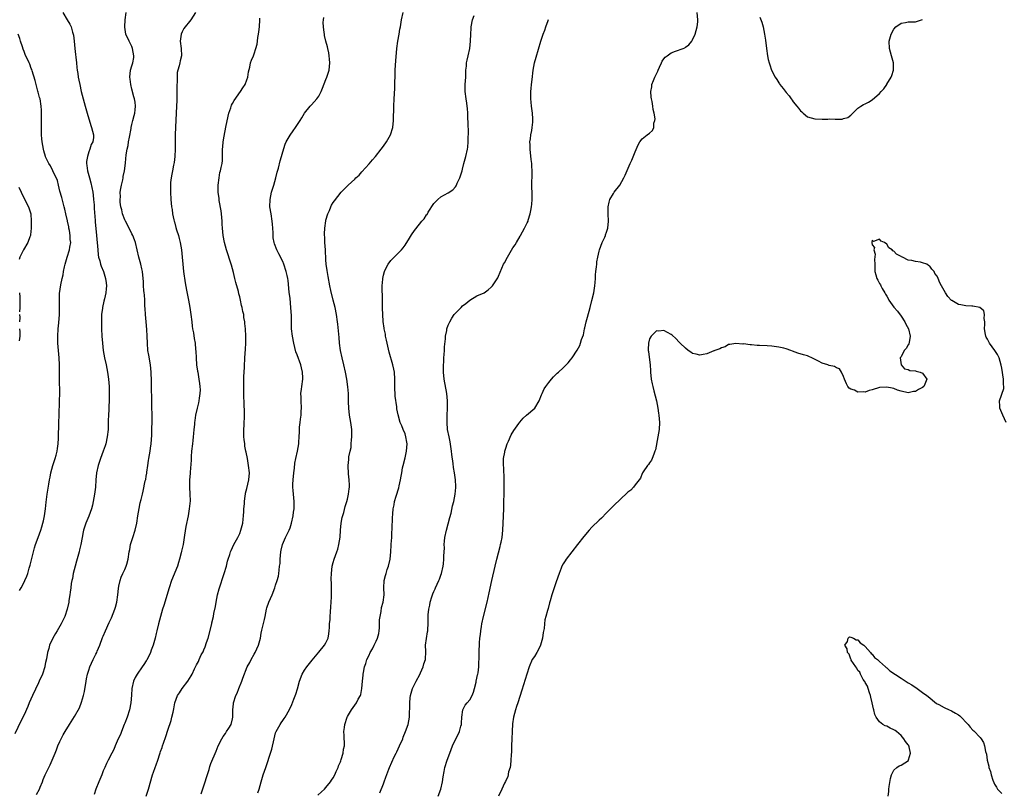
# Model space of a CAD drawing. Units: inches. Extents: x 2604000 to 2607000, y 1536000 to 1539000.
# Drawn here: x 2604608 to 2604882, y 1537718 to 1537933 of the extents above; entities that cross this region are included whole.
import ezdxf

# ---------------------------------------------------------------- set-up
doc = ezdxf.new("R2010")
doc.units = ezdxf.units.IN
doc.header["$MEASUREMENT"] = 0
doc.layers.add('LD26041536_10ft', color=254, linetype='Continuous')

msp = doc.modelspace()

# ---------------------------------------------------------------- linework, layer by layer
at = {"layer": 'LD26041536_10ft'}
for points, elevation in [([(2604619.78, 1537935), (2604620.97, 1537933), (2604621.78, 1537931.78), (2604622.12, 1537931), (2604622.49, 1537929.51), (2604622.67, 1537929), (2604622.73, 1537928.73), (2604622.9, 1537927), (2604623.13, 1537925), (2604623.36, 1537923.36), (2604623.43, 1537922.57), (2604623.59, 1537921), (2604623.69, 1537919.69), (2604623.78, 1537919), (2604623.93, 1537918.07), (2604624.07, 1537917), (2604624.24, 1537916.24), (2604624.49, 1537915), (2604624.93, 1537913.07), (2604625.45, 1537911), (2604626.01, 1537909), (2604626.6, 1537907), (2604627.57, 1537903.57), (2604627.79, 1537903), (2604628.32, 1537901), (2604628.28, 1537900.28), (2604628.09, 1537899), (2604627.7, 1537898.3), (2604627.29, 1537897), (2604627, 1537896.23), (2604626.62, 1537895), (2604626.4, 1537893.6), (2604626.38, 1537893), (2604626.49, 1537892.49), (2604626.62, 1537891), (2604627.2, 1537889), (2604627.62, 1537887.62), (2604628.1, 1537885), (2604628.19, 1537884.19), (2604628.35, 1537883), (2604628.5, 1537881.5), (2604628.53, 1537881), (2604628.53, 1537880.53), (2604628.82, 1537877.18), (2604628.83, 1537876.83), (2604629.13, 1537873), (2604629.49, 1537869), (2604629.63, 1537867.63), (2604629.74, 1537867), (2604630.04, 1537865.96), (2604630.26, 1537865), (2604630.43, 1537864.43), (2604631.06, 1537863), (2604631.69, 1537861), (2604631.81, 1537859.81), (2604631.91, 1537859), (2604631.85, 1537858.15), (2604631.72, 1537857), (2604631.34, 1537855.34), (2604631.24, 1537854.76), (2604630.83, 1537853), (2604630.8, 1537852.8), (2604630.58, 1537851), (2604630.56, 1537850.56), (2604630.53, 1537849), (2604630.58, 1537847), (2604630.66, 1537845), (2604630.8, 1537843), (2604631.04, 1537841), (2604631.39, 1537839), (2604631.84, 1537837), (2604632.03, 1537836.03), (2604632.25, 1537835), (2604632.54, 1537833), (2604632.68, 1537831), (2604632.69, 1537828.69), (2604632.65, 1537827), (2604632.57, 1537825.43), (2604632.55, 1537824.55), (2604632.46, 1537823), (2604632.43, 1537821.57), (2604632.42, 1537820.42), (2604632.38, 1537819), (2604632.17, 1537817), (2604631.71, 1537815), (2604631.55, 1537814.45), (2604631.03, 1537813), (2604630.24, 1537811), (2604629.58, 1537809), (2604629.18, 1537807), (2604629, 1537805), (2604628.85, 1537803), (2604628.59, 1537801), (2604628.22, 1537799), (2604628.01, 1537797.99), (2604627.75, 1537797), (2604627.06, 1537794.94), (2604626.18, 1537793), (2604625.81, 1537791.81), (2604625.52, 1537791), (2604625.42, 1537790.58), (2604625.18, 1537789), (2604624.82, 1537787), (2604624.45, 1537785.55), (2604624.33, 1537785), (2604623.61, 1537782.39), (2604623.19, 1537781), (2604622.69, 1537779), (2604622.44, 1537777.56), (2604622.31, 1537777), (2604622.14, 1537776.14), (2604621.99, 1537775), (2604621.79, 1537773.79), (2604621.71, 1537773), (2604621.48, 1537771.48), (2604621.42, 1537771), (2604621.01, 1537769), (2604620.31, 1537767), (2604619.33, 1537765), (2604618.19, 1537763), (2604617.75, 1537762.25), (2604617.04, 1537761), (2604616.12, 1537759), (2604615.85, 1537758.15), (2604615.56, 1537757), (2604615.26, 1537755.26), (2604615, 1537754.17), (2604614.79, 1537753.21), (2604614.77, 1537753), (2604614.13, 1537751), (2604613.22, 1537749), (2604613, 1537748.59), (2604611.32, 1537745), (2604610.44, 1537743), (2604610.02, 1537741.98), (2604609, 1537739.62), (2604608.14, 1537737.86), (2604606.4, 1537734.4)], 7540), ([(2604612.48, 1537717.52), (2604613.28, 1537719), (2604613.49, 1537719.49), (2604614.09, 1537721), (2604614.34, 1537721.66), (2604614.9, 1537723), (2604615.88, 1537725), (2604616.29, 1537725.71), (2604617.62, 1537729), (2604618.04, 1537729.96), (2604618.43, 1537731), (2604619, 1537732.27), (2604619.35, 1537733), (2604619.92, 1537734.08), (2604620.43, 1537735), (2604621.65, 1537737), (2604623, 1537739.16), (2604624.39, 1537741.61), (2604625, 1537743.19), (2604625.54, 1537745), (2604625.81, 1537746.19), (2604626.26, 1537749), (2604626.37, 1537749.63), (2604626.66, 1537751), (2604627, 1537752.08), (2604627.33, 1537753), (2604628.24, 1537755), (2604629, 1537756.53), (2604629.22, 1537757), (2604629.35, 1537757.35), (2604630.05, 1537759), (2604630.84, 1537761.16), (2604631, 1537761.53), (2604631.63, 1537763), (2604632.7, 1537765.3), (2604633.36, 1537766.64), (2604634.28, 1537769), (2604634.41, 1537769.59), (2604634.78, 1537771), (2604635.05, 1537773), (2604635.25, 1537774.75), (2604635.4, 1537775.4), (2604635.73, 1537777), (2604636.04, 1537777.96), (2604636.51, 1537779), (2604637, 1537780.04), (2604637.42, 1537781), (2604637.6, 1537781.6), (2604638.01, 1537783), (2604638.27, 1537785), (2604638.39, 1537785.61), (2604638.62, 1537787), (2604639.25, 1537789), (2604639.93, 1537791), (2604640.39, 1537793), (2604640.67, 1537795), (2604641, 1537797.02), (2604641.34, 1537798.66), (2604641.59, 1537799.59), (2604641.91, 1537801), (2604642.14, 1537801.86), (2604642.74, 1537804.74), (2604642.87, 1537805.13), (2604643, 1537806.04), (2604643.14, 1537806.86), (2604643.14, 1537807.14), (2604643.4, 1537809), (2604643.63, 1537810.37), (2604643.72, 1537811), (2604644.06, 1537813), (2604644.16, 1537813.84), (2604644.33, 1537815), (2604644.51, 1537817.49), (2604644.58, 1537819), (2604644.66, 1537821.34), (2604644.64, 1537823), (2604644.55, 1537825.45), (2604644.52, 1537827), (2604644.51, 1537828.51), (2604644.44, 1537829.56), (2604644.45, 1537832.45), (2604644.41, 1537835), (2604644.21, 1537837), (2604643.69, 1537839.69), (2604643.46, 1537841), (2604643.3, 1537843), (2604643.25, 1537845), (2604643.15, 1537846.85), (2604642.94, 1537848.94), (2604642.76, 1537851), (2604642.7, 1537852.7), (2604642.63, 1537853.37), (2604642.57, 1537855), (2604642.47, 1537856.47), (2604642.38, 1537857), (2604642.28, 1537857.72), (2604642.2, 1537859), (2604642.19, 1537860.19), (2604642.13, 1537861), (2604641.94, 1537863), (2604641.74, 1537863.74), (2604641.47, 1537865), (2604640.91, 1537867), (2604640.46, 1537869), (2604640.04, 1537871), (2604639.74, 1537871.74), (2604639.28, 1537873), (2604639, 1537873.48), (2604638.27, 1537875), (2604637.18, 1537877), (2604637, 1537877.37), (2604636.42, 1537879), (2604636.16, 1537880.16), (2604635.95, 1537881), (2604635.78, 1537882.22), (2604635.73, 1537883), (2604635.79, 1537883.79), (2604635.77, 1537885), (2604635.91, 1537886.09), (2604636.1, 1537887), (2604636.44, 1537888.44), (2604636.56, 1537889), (2604636.61, 1537889.39), (2604636.94, 1537891), (2604637, 1537891.59), (2604637.21, 1537893.21), (2604637.42, 1537895.42), (2604637.71, 1537897), (2604638, 1537898), (2604638.1, 1537899), (2604638.3, 1537900.3), (2604638.77, 1537902.77), (2604638.8, 1537903), (2604639, 1537903.88), (2604639.3, 1537905), (2604639.6, 1537906.4), (2604639.8, 1537907), (2604639.94, 1537907.94), (2604640.03, 1537909), (2604639.9, 1537910.1), (2604639.76, 1537911), (2604639.56, 1537911.56), (2604639, 1537913.65), (2604638.68, 1537915), (2604638.49, 1537916.49), (2604638.46, 1537917), (2604638.64, 1537919), (2604639, 1537920.15), (2604639.23, 1537921), (2604639.5, 1537922.5), (2604639.55, 1537923), (2604639.2, 1537925), (2604639, 1537925.53), (2604638.2, 1537927), (2604637.36, 1537929), (2604637.07, 1537930.93), (2604637.06, 1537931), (2604637.16, 1537933), (2604637.37, 1537935)], 7530), ([(2604656.69, 1537935), (2604655.41, 1537933), (2604655, 1537932.52), (2604653.78, 1537931), (2604653.46, 1537930.54), (2604653, 1537929.66), (2604652.7, 1537929), (2604652.44, 1537927), (2604652.67, 1537925), (2604652.81, 1537923), (2604652.42, 1537921.58), (2604652.35, 1537921), (2604652.2, 1537920.2), (2604651.79, 1537919), (2604651.63, 1537918.37), (2604651.56, 1537917), (2604651.57, 1537915.57), (2604651.53, 1537915), (2604651.51, 1537913), (2604651.48, 1537911.48), (2604651.47, 1537910.53), (2604651.41, 1537909), (2604651.14, 1537903.14), (2604651.07, 1537901), (2604651.01, 1537897), (2604650.92, 1537895), (2604650.72, 1537893.28), (2604650.57, 1537892.57), (2604650.28, 1537891), (2604650.09, 1537890.09), (2604649.91, 1537889), (2604649.77, 1537887.77), (2604649.72, 1537887), (2604649.73, 1537885), (2604649.85, 1537883), (2604650.04, 1537881), (2604650.18, 1537880.18), (2604650.34, 1537879), (2604650.68, 1537877.32), (2604650.76, 1537877), (2604650.83, 1537876.83), (2604651.26, 1537875.26), (2604651.43, 1537874.57), (2604651.93, 1537873), (2604652.17, 1537872.17), (2604652.44, 1537871), (2604652.78, 1537869), (2604653.4, 1537863), (2604653.83, 1537859.83), (2604654.23, 1537857.77), (2604654.43, 1537856.43), (2604654.75, 1537855), (2604655.14, 1537853), (2604655.44, 1537851), (2604655.67, 1537849), (2604655.79, 1537847.79), (2604655.91, 1537847), (2604656.12, 1537845.88), (2604656.34, 1537844.34), (2604656.58, 1537843), (2604656.74, 1537841.26), (2604656.8, 1537840.8), (2604656.87, 1537839), (2604657.02, 1537837), (2604657.29, 1537835.29), (2604657.31, 1537835), (2604657.66, 1537833), (2604657.8, 1537831.8), (2604657.93, 1537831), (2604657.97, 1537830.03), (2604657.94, 1537829), (2604657.71, 1537827.71), (2604657.63, 1537827), (2604657.53, 1537826.47), (2604657.13, 1537825), (2604656.69, 1537823), (2604656.47, 1537821.53), (2604656.43, 1537821), (2604656.41, 1537820.41), (2604656.28, 1537819), (2604656.13, 1537817.87), (2604656.09, 1537817), (2604655.97, 1537815.97), (2604655.83, 1537815), (2604655.61, 1537813), (2604655.48, 1537811.48), (2604655.47, 1537810.53), (2604655.17, 1537807.17), (2604655.17, 1537806.83), (2604655.05, 1537805), (2604655.06, 1537802.94), (2604655.15, 1537801), (2604655.17, 1537799.17), (2604654.96, 1537797), (2604654.62, 1537795), (2604654.02, 1537792.02), (2604653.66, 1537789.66), (2604653.58, 1537789), (2604653.25, 1537787), (2604652.83, 1537785.17), (2604652.74, 1537784.74), (2604652.29, 1537783), (2604652, 1537782), (2604651.66, 1537781), (2604650.03, 1537777), (2604649.35, 1537775), (2604647.92, 1537770.08), (2604647.56, 1537769), (2604646.95, 1537767), (2604646.4, 1537765), (2604645.91, 1537763), (2604645.71, 1537762.29), (2604645.45, 1537761), (2604644.92, 1537759), (2604644.39, 1537757.61), (2604644.18, 1537757), (2604643.14, 1537754.86), (2604643, 1537754.65), (2604642.31, 1537753.69), (2604641.86, 1537753), (2604640.48, 1537751), (2604639.95, 1537750.05), (2604639.45, 1537749), (2604638.96, 1537747), (2604638.87, 1537745.13), (2604638.74, 1537743), (2604638.31, 1537741), (2604637.65, 1537739), (2604637, 1537737.34), (2604636.89, 1537737), (2604636.12, 1537735), (2604635.8, 1537734.2), (2604635.19, 1537733), (2604634.33, 1537731), (2604633.99, 1537730.01), (2604633.44, 1537729), (2604632.43, 1537727), (2604631.92, 1537726.08), (2604631.47, 1537725), (2604631, 1537724.03), (2604630.62, 1537723), (2604629.79, 1537721), (2604629, 1537719.01), (2604628.47, 1537717.53)], 7520), ([(2604674.05, 1537717.95), (2604674.44, 1537719), (2604674.99, 1537721), (2604675.56, 1537723), (2604676.23, 1537725), (2604676.45, 1537725.55), (2604677.6, 1537729), (2604677.92, 1537730.08), (2604678.55, 1537733), (2604679, 1537734.61), (2604679.13, 1537735), (2604680.24, 1537737), (2604680.57, 1537737.43), (2604681, 1537738.07), (2604681.39, 1537738.61), (2604681.64, 1537739), (2604682.85, 1537741.15), (2604683.47, 1537742.53), (2604684.02, 1537744.02), (2604684.58, 1537745.42), (2604685.07, 1537746.93), (2604685.63, 1537749), (2604686.34, 1537751), (2604687, 1537752.08), (2604687.63, 1537753), (2604689.17, 1537754.83), (2604691, 1537757.07), (2604692.55, 1537759), (2604693, 1537759.72), (2604693.59, 1537761), (2604693.82, 1537762.18), (2604693.93, 1537763), (2604693.99, 1537763.99), (2604694.01, 1537765), (2604694.14, 1537766.14), (2604694.13, 1537767), (2604694.28, 1537768.28), (2604694.33, 1537769.67), (2604694.43, 1537771), (2604694.51, 1537772.51), (2604694.51, 1537773), (2604694.55, 1537774.55), (2604694.52, 1537775), (2604694.52, 1537776.52), (2604694.48, 1537777), (2604694.47, 1537777.53), (2604694.5, 1537779), (2604694.74, 1537781), (2604695, 1537781.99), (2604695.31, 1537783), (2604696.04, 1537785), (2604696.28, 1537785.72), (2604696.6, 1537787), (2604696.91, 1537789.09), (2604697.03, 1537791), (2604697.22, 1537793), (2604697.47, 1537794.53), (2604697.95, 1537795.95), (2604698.37, 1537797.63), (2604698.82, 1537799), (2604699, 1537799.68), (2604699.28, 1537801), (2604699.44, 1537802.56), (2604699.5, 1537803), (2604699.51, 1537803.51), (2604699.46, 1537805), (2604699.29, 1537806.71), (2604699.18, 1537809), (2604699.35, 1537810.65), (2604699.39, 1537811.39), (2604699.73, 1537813), (2604699.98, 1537814.02), (2604700.05, 1537815), (2604700.11, 1537816.11), (2604700.2, 1537817), (2604700.15, 1537819), (2604699.88, 1537821), (2604699.55, 1537823), (2604699.33, 1537825), (2604699.27, 1537826.73), (2604699.22, 1537829), (2604699.1, 1537830.9), (2604698.83, 1537833), (2604698.45, 1537835), (2604697.98, 1537837), (2604697.48, 1537839), (2604697.08, 1537841), (2604696.8, 1537843), (2604696.63, 1537844.63), (2604696.28, 1537848.28), (2604696.19, 1537849), (2604695.91, 1537851), (2604695.51, 1537853), (2604695.02, 1537855.02), (2604694.34, 1537857.66), (2604694.05, 1537859), (2604693.57, 1537861.57), (2604693.29, 1537863.28), (2604693.07, 1537865), (2604693, 1537866.2), (2604692.87, 1537869), (2604692.7, 1537871), (2604692.64, 1537872.64), (2604692.58, 1537873), (2604692.57, 1537873.43), (2604692.67, 1537875), (2604692.95, 1537877.05), (2604693, 1537877.26), (2604693.51, 1537879), (2604693.97, 1537879.97), (2604694.37, 1537881), (2604694.58, 1537881.42), (2604695, 1537882.14), (2604695.33, 1537882.67), (2604697.2, 1537885), (2604698.08, 1537885.92), (2604699.2, 1537887), (2604701, 1537888.65), (2604701.33, 1537889), (2604702.2, 1537889.8), (2604703, 1537890.68), (2604705, 1537892.9), (2604705.98, 1537894.02), (2604706.78, 1537895), (2604708.37, 1537897), (2604709, 1537897.83), (2604709.83, 1537899), (2604710.94, 1537901), (2604711.56, 1537903), (2604711.8, 1537905), (2604711.87, 1537909), (2604711.97, 1537911), (2604712.15, 1537913.85), (2604712.29, 1537919), (2604712.38, 1537920.38), (2604712.42, 1537921.58), (2604712.68, 1537925), (2604712.97, 1537927), (2604713.35, 1537929), (2604713.58, 1537930.42), (2604713.69, 1537931), (2604714.01, 1537933), (2604714.44, 1537935)], 7490), ([(2604690.73, 1537717.27), (2604691.74, 1537718.26), (2604692.55, 1537719), (2604693, 1537719.47), (2604694.25, 1537721), (2604694.54, 1537721.46), (2604695, 1537722.09), (2604695.47, 1537723), (2604695.88, 1537723.88), (2604696.35, 1537725), (2604696.49, 1537725.51), (2604697, 1537726.59), (2604697.1, 1537726.9), (2604697.26, 1537727.26), (2604697.79, 1537729), (2604697.89, 1537730.11), (2604698.15, 1537731), (2604698.11, 1537732.11), (2604698.06, 1537733), (2604698.06, 1537733.94), (2604697.99, 1537735), (2604698.13, 1537736.13), (2604698.29, 1537737), (2604698.92, 1537739), (2604699, 1537739.19), (2604700.1, 1537741), (2604701, 1537742.36), (2604701.47, 1537743), (2604701.99, 1537743.99), (2604702.57, 1537745), (2604702.69, 1537745.31), (2604703, 1537747), (2604703.13, 1537749), (2604703.34, 1537750.66), (2604703.36, 1537751), (2604703.41, 1537751.41), (2604703.75, 1537753), (2604704.07, 1537753.93), (2604704.36, 1537755), (2604705, 1537756.26), (2604705.32, 1537757), (2604705.98, 1537758.02), (2604706.44, 1537759), (2604707, 1537760.11), (2604707.38, 1537761), (2604707.68, 1537762.32), (2604707.81, 1537763), (2604707.89, 1537763.89), (2604707.9, 1537765), (2604707.88, 1537766.12), (2604708.03, 1537767), (2604708.36, 1537768.36), (2604708.49, 1537769.51), (2604708.9, 1537771), (2604709.15, 1537773), (2604709.11, 1537775), (2604709.18, 1537777), (2604709.58, 1537778.42), (2604709.7, 1537779), (2604710.05, 1537780.05), (2604710.42, 1537781), (2604710.85, 1537783), (2604711.02, 1537785), (2604711.12, 1537786.88), (2604711.15, 1537787.15), (2604711.28, 1537789), (2604711.36, 1537790.64), (2604711.42, 1537791), (2604711.46, 1537791.46), (2604711.53, 1537794.47), (2604711.59, 1537795.59), (2604711.72, 1537797), (2604711.94, 1537798.06), (2604712.08, 1537799), (2604712.5, 1537800.5), (2604713.23, 1537802.77), (2604713.33, 1537803.33), (2604713.75, 1537805), (2604713.96, 1537806.04), (2604714.1, 1537807), (2604714.33, 1537808.33), (2604714.46, 1537809), (2604715, 1537811.12), (2604715.43, 1537813), (2604715.59, 1537815), (2604715.54, 1537815.54), (2604715.26, 1537817), (2604715, 1537817.81), (2604714.47, 1537819), (2604714.06, 1537820.06), (2604713.65, 1537821), (2604713.06, 1537823.06), (2604712.75, 1537824.75), (2604712.69, 1537825.31), (2604712.29, 1537828.29), (2604712.15, 1537831), (2604712.15, 1537833), (2604712.04, 1537835), (2604711.85, 1537835.85), (2604711.62, 1537837), (2604710.58, 1537840.58), (2604710.02, 1537843), (2604709.86, 1537843.86), (2604709.6, 1537845), (2604709.53, 1537845.53), (2604709.23, 1537847), (2604709.21, 1537847.21), (2604708.94, 1537849.06), (2604708.79, 1537851), (2604708.76, 1537852.76), (2604708.7, 1537853.3), (2604708.71, 1537855), (2604708.69, 1537856.69), (2604708.67, 1537857.33), (2604708.67, 1537859), (2604708.81, 1537860.81), (2604708.81, 1537861), (2604709, 1537861.92), (2604709.27, 1537863), (2604709.59, 1537863.59), (2604710.28, 1537865), (2604711, 1537866.02), (2604711.48, 1537866.52), (2604712.01, 1537867), (2604713, 1537867.96), (2604713.97, 1537869), (2604714.45, 1537869.55), (2604715, 1537870.29), (2604716.22, 1537872.22), (2604716.81, 1537873.19), (2604717.61, 1537874.39), (2604719, 1537876.14), (2604719.71, 1537877), (2604720.33, 1537877.67), (2604721, 1537878.73), (2604721.13, 1537878.87), (2604721.46, 1537879.46), (2604723, 1537881.86), (2604724.08, 1537883), (2604725, 1537883.75), (2604727, 1537884.84), (2604728.27, 1537885.73), (2604729, 1537886.55), (2604729.19, 1537886.81), (2604729.29, 1537887), (2604729.51, 1537887.51), (2604730.24, 1537889), (2604730.88, 1537891), (2604731, 1537891.43), (2604731.39, 1537893), (2604731.92, 1537895), (2604732.36, 1537897), (2604732.43, 1537897.57), (2604732.57, 1537899), (2604732.58, 1537900.59), (2604732.62, 1537901), (2604732.62, 1537901.38), (2604732.56, 1537904.56), (2604732.51, 1537905.49), (2604732.48, 1537907), (2604732.35, 1537908.35), (2604732.31, 1537909), (2604732.19, 1537909.81), (2604731.97, 1537911), (2604731.72, 1537913), (2604731.74, 1537915), (2604731.87, 1537917), (2604731.89, 1537918.11), (2604731.95, 1537919), (2604732.09, 1537920.09), (2604732.13, 1537921), (2604732.24, 1537921.76), (2604732.56, 1537923), (2604733.03, 1537925), (2604733.23, 1537927), (2604733.28, 1537929), (2604733.35, 1537930.65), (2604733.38, 1537931), (2604733.77, 1537933), (2604734.2, 1537934.2)], 7480), ([(2604724.22, 1537717), (2604724.92, 1537719), (2604725.46, 1537721), (2604725.63, 1537722.37), (2604725.9, 1537723.9), (2604726.06, 1537725), (2604726.72, 1537727), (2604727.49, 1537729), (2604728.16, 1537731), (2604729.09, 1537733), (2604729.79, 1537734.21), (2604730.15, 1537735), (2604730.53, 1537736.53), (2604730.67, 1537737), (2604730.67, 1537737.33), (2604730.76, 1537739), (2604731.05, 1537741), (2604731.68, 1537742.32), (2604732.26, 1537743), (2604733, 1537743.81), (2604733.65, 1537745), (2604734, 1537746), (2604734.33, 1537747), (2604734.77, 1537748.77), (2604734.81, 1537749), (2604735, 1537749.82), (2604735.18, 1537750.82), (2604735.26, 1537751), (2604735.35, 1537751.35), (2604735.57, 1537753), (2604735.55, 1537754.45), (2604735.62, 1537755), (2604735.65, 1537755.65), (2604735.58, 1537757), (2604735.7, 1537759.7), (2604735.84, 1537761), (2604735.99, 1537762.01), (2604736.06, 1537763), (2604736.24, 1537764.24), (2604736.37, 1537765), (2604736.8, 1537767), (2604737.84, 1537771), (2604738.42, 1537773.58), (2604739.15, 1537777), (2604740.08, 1537781), (2604740.57, 1537783), (2604741.48, 1537786.52), (2604741.59, 1537787), (2604741.72, 1537787.72), (2604741.99, 1537789), (2604742.23, 1537791), (2604742.34, 1537793), (2604742.44, 1537797), (2604742.52, 1537799), (2604742.58, 1537801), (2604742.6, 1537804.6), (2604742.56, 1537806.56), (2604742.52, 1537807), (2604742.49, 1537808.49), (2604742.42, 1537809), (2604742.38, 1537809.62), (2604742.43, 1537811), (2604742.73, 1537812.73), (2604742.76, 1537813), (2604743, 1537813.85), (2604743.4, 1537815), (2604743.75, 1537815.75), (2604744.49, 1537817.51), (2604745.24, 1537818.76), (2604746.65, 1537820.65), (2604746.93, 1537821.06), (2604747.84, 1537822.16), (2604748.83, 1537823), (2604751.06, 1537825), (2604752.33, 1537827), (2604753, 1537828.64), (2604753.13, 1537829), (2604753.7, 1537830.3), (2604754.14, 1537831), (2604755, 1537832.14), (2604755.71, 1537833), (2604756.31, 1537833.69), (2604757, 1537834.41), (2604757.3, 1537834.7), (2604757.67, 1537835), (2604759, 1537836.21), (2604759.82, 1537837), (2604760.4, 1537837.6), (2604761, 1537838.36), (2604761.46, 1537839), (2604762.87, 1537841.12), (2604763.6, 1537842.41), (2604763.81, 1537843), (2604764.07, 1537844.07), (2604764.6, 1537845.4), (2604764.92, 1537847), (2604765, 1537847.27), (2604765.42, 1537849), (2604765.76, 1537850.24), (2604766.46, 1537853), (2604767, 1537854.91), (2604767.51, 1537857), (2604767.81, 1537859), (2604767.89, 1537859.89), (2604767.95, 1537861), (2604767.98, 1537862.02), (2604768.08, 1537863), (2604768.25, 1537864.25), (2604768.31, 1537865), (2604768.38, 1537865.62), (2604768.65, 1537867), (2604769, 1537868.6), (2604769.12, 1537869), (2604769.88, 1537871), (2604770.55, 1537872.55), (2604770.72, 1537873), (2604770.78, 1537873.22), (2604771, 1537873.89), (2604771.41, 1537875), (2604771.61, 1537877), (2604771.5, 1537879), (2604771.52, 1537879.52), (2604771.49, 1537881), (2604771.76, 1537882.24), (2604771.99, 1537883), (2604773, 1537884.66), (2604773.22, 1537885), (2604774.72, 1537887), (2604775.88, 1537889), (2604776.23, 1537889.77), (2604777.61, 1537893), (2604778.05, 1537893.95), (2604779, 1537896.27), (2604779.81, 1537898.19), (2604780.31, 1537899), (2604781, 1537899.9), (2604782.35, 1537901), (2604783, 1537901.49), (2604783.81, 1537902.19), (2604784.17, 1537903), (2604784.25, 1537904.25), (2604784.51, 1537905), (2604784.54, 1537905.46), (2604784.32, 1537907), (2604784.07, 1537908.07), (2604783.97, 1537909), (2604783.76, 1537910.24), (2604783.59, 1537911), (2604783.51, 1537911.51), (2604783.41, 1537913), (2604783.66, 1537914.34), (2604783.7, 1537915), (2604784.09, 1537916.09), (2604784.46, 1537917), (2604785.3, 1537918.7), (2604785.42, 1537919), (2604785.81, 1537919.81), (2604786.35, 1537921), (2604786.53, 1537921.47), (2604787, 1537922.13), (2604787.39, 1537922.61), (2604787.9, 1537923), (2604789, 1537923.78), (2604790.25, 1537924.25), (2604792.38, 1537925), (2604792.8, 1537925.2), (2604793, 1537925.38), (2604793.99, 1537926.01), (2604794.74, 1537927), (2604795, 1537927.45), (2604795.69, 1537929), (2604796.01, 1537929.99), (2604796.29, 1537931), (2604796.42, 1537932.42), (2604796.49, 1537933), (2604796.3, 1537935)], 7460), ([(2604642.94, 1537717.06), (2604643.59, 1537719), (2604644.78, 1537723), (2604645, 1537723.67), (2604645.48, 1537725), (2604645.71, 1537725.71), (2604646.22, 1537727), (2604646.79, 1537728.79), (2604646.91, 1537729.09), (2604647, 1537729.43), (2604647.4, 1537730.6), (2604647.52, 1537731), (2604647.78, 1537731.78), (2604648.42, 1537733.58), (2604649, 1537735.41), (2604649.93, 1537738.07), (2604650.14, 1537739), (2604650.44, 1537740.44), (2604650.67, 1537741.33), (2604650.99, 1537743), (2604651.73, 1537745), (2604652.21, 1537745.79), (2604653, 1537746.99), (2604654.53, 1537749), (2604655, 1537749.76), (2604655.5, 1537750.5), (2604655.76, 1537751), (2604656.44, 1537752.44), (2604656.82, 1537753.18), (2604657, 1537753.56), (2604657.5, 1537754.5), (2604657.71, 1537755), (2604658.32, 1537756.32), (2604658.79, 1537757.21), (2604659, 1537757.77), (2604659.41, 1537758.59), (2604659.78, 1537759.78), (2604660.2, 1537761), (2604661.23, 1537765), (2604661.28, 1537765.28), (2604661.69, 1537767), (2604661.81, 1537767.81), (2604662.22, 1537769.78), (2604662.42, 1537771), (2604662.85, 1537773), (2604663.32, 1537774.68), (2604664.7, 1537779), (2604665.29, 1537781), (2604665.64, 1537782.36), (2604665.83, 1537783), (2604666.25, 1537784.25), (2604666.47, 1537785), (2604666.61, 1537785.39), (2604667.41, 1537787), (2604668.5, 1537789), (2604669, 1537790.09), (2604669.34, 1537791), (2604669.83, 1537793), (2604669.93, 1537794.07), (2604670.09, 1537795), (2604670.19, 1537796.19), (2604670.19, 1537797), (2604670.31, 1537798.31), (2604670.31, 1537799), (2604670.55, 1537800.55), (2604670.58, 1537801), (2604670.65, 1537801.35), (2604671, 1537802.58), (2604671.54, 1537805), (2604671.7, 1537807), (2604671.49, 1537809), (2604671.12, 1537811), (2604670.75, 1537812.75), (2604670.73, 1537813), (2604670.42, 1537814.42), (2604670.39, 1537815), (2604670.21, 1537816.21), (2604670.18, 1537817), (2604670.14, 1537819), (2604670.22, 1537820.22), (2604670.21, 1537821), (2604670.31, 1537822.31), (2604670.29, 1537823), (2604670.33, 1537824.33), (2604670.28, 1537825.72), (2604670.19, 1537829), (2604670.16, 1537831), (2604670.19, 1537833.81), (2604670.24, 1537835), (2604670.32, 1537836.32), (2604670.34, 1537837), (2604670.45, 1537838.45), (2604670.46, 1537839), (2604670.65, 1537841.35), (2604670.74, 1537843), (2604670.73, 1537845), (2604670.64, 1537847), (2604670.47, 1537848.47), (2604670.45, 1537849), (2604670.19, 1537850.19), (2604670.1, 1537851), (2604669.87, 1537851.87), (2604669.67, 1537853), (2604669.53, 1537853.53), (2604669.22, 1537855), (2604669, 1537855.91), (2604668.76, 1537856.76), (2604668.63, 1537857.37), (2604667.9, 1537859.9), (2604667.67, 1537861), (2604667.27, 1537862.73), (2604667, 1537863.69), (2604666.7, 1537864.7), (2604666.63, 1537865), (2604665.29, 1537869), (2604664.75, 1537871), (2604664.4, 1537873), (2604664.22, 1537875), (2604664.15, 1537876.15), (2604664.09, 1537877), (2604663.98, 1537878.02), (2604663.91, 1537879), (2604663.83, 1537879.83), (2604663.27, 1537882.73), (2604663.24, 1537883.24), (2604663.03, 1537885), (2604663.03, 1537886.97), (2604663.24, 1537889), (2604663.51, 1537890.49), (2604663.65, 1537891), (2604663.87, 1537891.87), (2604664.11, 1537893), (2604664.19, 1537893.81), (2604664.24, 1537895), (2604664.19, 1537896.19), (2604664.22, 1537897), (2604664.31, 1537897.69), (2604664.38, 1537899), (2604664.64, 1537900.64), (2604665.14, 1537903.14), (2604665.78, 1537906.22), (2604665.99, 1537907), (2604666.53, 1537908.53), (2604666.73, 1537909.27), (2604667, 1537909.73), (2604667.43, 1537910.57), (2604669.23, 1537913), (2604669.9, 1537914.1), (2604670.48, 1537915), (2604671, 1537916.31), (2604671.22, 1537917), (2604671.46, 1537918.54), (2604671.82, 1537919.82), (2604672.04, 1537921), (2604672.27, 1537921.73), (2604672.81, 1537923), (2604673, 1537923.49), (2604673.51, 1537925), (2604673.82, 1537926.18), (2604673.94, 1537927), (2604674.07, 1537928.07), (2604674.25, 1537929), (2604674.33, 1537929.67), (2604674.47, 1537931), (2604674.6, 1537933), (2604674.58, 1537933.42)], 7510), ([(2604658.31, 1537717.69), (2604659.42, 1537721), (2604659.78, 1537722.22), (2604660.47, 1537724.47), (2604660.7, 1537725.3), (2604661, 1537726.12), (2604662.41, 1537729.59), (2604663.05, 1537731), (2604664.04, 1537733), (2604664.37, 1537733.63), (2604665, 1537734.49), (2604665.2, 1537734.8), (2604665.34, 1537735), (2604665.98, 1537735.98), (2604666.61, 1537737), (2604667, 1537738.54), (2604667.09, 1537739), (2604667.07, 1537741), (2604667.26, 1537742.74), (2604667.3, 1537743), (2604667.96, 1537745), (2604668.3, 1537745.7), (2604668.76, 1537747), (2604669.57, 1537749), (2604669.87, 1537749.87), (2604671.11, 1537753), (2604671.78, 1537754.22), (2604672.14, 1537755), (2604673, 1537756.54), (2604673.28, 1537757), (2604674.24, 1537759), (2604674.76, 1537761), (2604675, 1537762.38), (2604675.16, 1537763.16), (2604675.87, 1537766.13), (2604676.04, 1537767), (2604676.47, 1537769), (2604676.59, 1537769.41), (2604677.13, 1537771), (2604678, 1537773), (2604678.8, 1537775), (2604679, 1537775.7), (2604679.45, 1537777), (2604679.75, 1537778.25), (2604679.9, 1537779), (2604679.94, 1537779.94), (2604680.11, 1537781), (2604680.22, 1537781.78), (2604680.23, 1537783), (2604680.42, 1537785), (2604680.51, 1537785.49), (2604680.9, 1537787), (2604681.76, 1537789), (2604682.72, 1537791), (2604683, 1537791.67), (2604683.4, 1537793), (2604683.84, 1537795), (2604684, 1537796), (2604684.14, 1537797), (2604684.14, 1537797.86), (2604684.19, 1537799), (2604683.99, 1537801), (2604683.9, 1537802.1), (2604683.79, 1537803), (2604683.8, 1537803.8), (2604683.86, 1537805), (2604684.07, 1537807), (2604684.25, 1537808.25), (2604684.34, 1537809.66), (2604684.59, 1537811), (2604685.04, 1537813), (2604685.45, 1537815), (2604685.46, 1537815.46), (2604685.57, 1537817), (2604685.62, 1537818.38), (2604685.61, 1537819), (2604685.66, 1537819.66), (2604685.82, 1537821), (2604685.91, 1537821.91), (2604686.09, 1537823), (2604686.11, 1537824.11), (2604686.16, 1537825), (2604686.06, 1537827), (2604686.06, 1537828.06), (2604686.04, 1537829), (2604686.2, 1537830.2), (2604686.28, 1537831), (2604686.56, 1537833), (2604686.56, 1537833.44), (2604686.47, 1537835), (2604686.16, 1537836.16), (2604685.98, 1537837), (2604685, 1537839.77), (2604684.65, 1537840.65), (2604684.06, 1537843), (2604683.7, 1537845), (2604683.45, 1537847), (2604683.42, 1537847.42), (2604683.37, 1537849), (2604683.37, 1537850.63), (2604683.26, 1537853), (2604683, 1537855.42), (2604682.76, 1537857.24), (2604682.45, 1537860.45), (2604682.35, 1537861), (2604682.18, 1537861.82), (2604681.96, 1537863), (2604681.31, 1537865), (2604681, 1537865.71), (2604679.92, 1537867.92), (2604679.3, 1537869), (2604678.66, 1537870.66), (2604678.54, 1537871), (2604678.35, 1537872.35), (2604678.29, 1537873), (2604678.31, 1537873.69), (2604678.24, 1537875), (2604678.11, 1537876.11), (2604678.07, 1537877), (2604677.72, 1537879), (2604677.4, 1537881), (2604677.44, 1537883), (2604677.87, 1537885), (2604678.47, 1537887), (2604679.05, 1537889), (2604679.42, 1537890.58), (2604679.76, 1537891.76), (2604680.24, 1537893.76), (2604680.66, 1537895), (2604681, 1537896.27), (2604681.64, 1537898.36), (2604681.95, 1537899), (2604683, 1537900.88), (2604683.87, 1537902.13), (2604684.52, 1537903), (2604685.84, 1537905), (2604686.29, 1537905.71), (2604687.02, 1537907), (2604688.64, 1537909), (2604689, 1537909.36), (2604690.46, 1537911), (2604691, 1537911.78), (2604691.64, 1537913), (2604692.05, 1537913.95), (2604693, 1537916.34), (2604693.28, 1537917), (2604693.88, 1537919), (2604693.96, 1537919.96), (2604694.07, 1537921), (2604694, 1537922), (2604693.91, 1537923), (2604693.77, 1537923.77), (2604693.5, 1537925), (2604693.43, 1537925.43), (2604693, 1537927), (2604692.63, 1537928.63), (2604692.56, 1537929), (2604692.53, 1537929.47), (2604692.31, 1537931), (2604692.26, 1537932.26), (2604692.32, 1537933), (2604692.41, 1537933.59)], 7500), ([(2604708, 1537718), (2604709, 1537720.44), (2604709.22, 1537721), (2604709.66, 1537722.34), (2604710.52, 1537724.52), (2604710.68, 1537725), (2604712, 1537728), (2604712.49, 1537729), (2604712.67, 1537729.33), (2604713.42, 1537731), (2604714.34, 1537733), (2604714.52, 1537733.48), (2604715.15, 1537735), (2604715.82, 1537737), (2604716.03, 1537737.97), (2604716.22, 1537739), (2604716.25, 1537740.25), (2604716.33, 1537741.67), (2604716.3, 1537743), (2604716.42, 1537744.42), (2604716.5, 1537745), (2604717.09, 1537747), (2604718.07, 1537749), (2604719.1, 1537750.9), (2604719.29, 1537751.29), (2604720.04, 1537753), (2604720.2, 1537753.8), (2604720.66, 1537755), (2604720.75, 1537757.25), (2604720.72, 1537759), (2604721.25, 1537762.75), (2604721.31, 1537763), (2604721.36, 1537763.36), (2604721.44, 1537765), (2604721.43, 1537766.57), (2604721.46, 1537767.46), (2604721.61, 1537769), (2604721.85, 1537770.15), (2604721.99, 1537771), (2604722.46, 1537772.46), (2604722.61, 1537773), (2604722.71, 1537773.29), (2604723, 1537773.93), (2604723.34, 1537774.66), (2604723.51, 1537775), (2604724.44, 1537777), (2604724.59, 1537777.41), (2604725, 1537778.51), (2604725.17, 1537779), (2604725.64, 1537781), (2604725.67, 1537781.67), (2604725.83, 1537783), (2604725.79, 1537783.79), (2604725.93, 1537786.07), (2604725.9, 1537787), (2604725.99, 1537787.99), (2604726.11, 1537789), (2604726.54, 1537791), (2604727.47, 1537794.53), (2604727.79, 1537795.79), (2604728.21, 1537797.79), (2604728.53, 1537799), (2604728.96, 1537801), (2604729.13, 1537802.87), (2604729.16, 1537803), (2604729.16, 1537803.16), (2604729.05, 1537805), (2604728.74, 1537807), (2604728.48, 1537808.48), (2604728.39, 1537809.61), (2604728.05, 1537812.05), (2604727.95, 1537813), (2604727.55, 1537815.55), (2604727.23, 1537817), (2604726.84, 1537819), (2604726.71, 1537821), (2604726.76, 1537823), (2604726.85, 1537824.85), (2604726.83, 1537827), (2604726.61, 1537829), (2604725.9, 1537833), (2604725.72, 1537835), (2604725.72, 1537837), (2604725.77, 1537837.78), (2604725.83, 1537839), (2604725.92, 1537839.92), (2604725.97, 1537841), (2604725.98, 1537842.02), (2604726.23, 1537844.23), (2604726.25, 1537845), (2604726.58, 1537846.58), (2604726.62, 1537847), (2604727, 1537848.05), (2604727.43, 1537849), (2604728.01, 1537849.99), (2604728.69, 1537851), (2604729, 1537851.37), (2604730.58, 1537853), (2604731, 1537853.38), (2604731.93, 1537854.07), (2604733, 1537854.96), (2604735, 1537856.18), (2604737, 1537857.05), (2604738.11, 1537857.89), (2604739, 1537858.6), (2604739.31, 1537859), (2604740.78, 1537861.22), (2604741, 1537861.65), (2604741.92, 1537863.92), (2604742.42, 1537865), (2604742.64, 1537865.36), (2604743.46, 1537867), (2604745, 1537869.53), (2604745.6, 1537870.4), (2604745.98, 1537871), (2604747, 1537872.82), (2604747.12, 1537873), (2604748.23, 1537875), (2604749, 1537876.52), (2604749.21, 1537877), (2604749.28, 1537877.28), (2604749.84, 1537879), (2604749.98, 1537879.98), (2604750.2, 1537881), (2604750.27, 1537881.73), (2604750.34, 1537883), (2604750.32, 1537884.32), (2604750.33, 1537885), (2604750.29, 1537886.29), (2604750.31, 1537887), (2604750.31, 1537888.31), (2604750.35, 1537889), (2604750.34, 1537890.34), (2604750.35, 1537891), (2604750.26, 1537892.26), (2604750.23, 1537893), (2604750.1, 1537894.1), (2604749.81, 1537897), (2604749.77, 1537898.24), (2604749.76, 1537899), (2604749.88, 1537899.88), (2604749.99, 1537901), (2604750.23, 1537902.23), (2604750.35, 1537903), (2604750.54, 1537904.54), (2604750.56, 1537905), (2604750.52, 1537905.48), (2604750.45, 1537907), (2604750.16, 1537909), (2604750.05, 1537910.05), (2604749.98, 1537911), (2604749.99, 1537911.98), (2604750.02, 1537913), (2604750.12, 1537913.88), (2604750.21, 1537915), (2604750.36, 1537916.36), (2604750.68, 1537919), (2604751.04, 1537921), (2604751.44, 1537922.56), (2604752.76, 1537927), (2604753.43, 1537929), (2604753.89, 1537930.11), (2604754.17, 1537931), (2604754.77, 1537932.77), (2604754.9, 1537933.1)], 7470), ([(2604813.7, 1537933.7), (2604814.3, 1537932.3), (2604814.65, 1537931), (2604815.04, 1537929), (2604815.28, 1537927.28), (2604815.56, 1537925), (2604815.83, 1537923), (2604816.05, 1537921.95), (2604816.27, 1537921), (2604816.48, 1537920.48), (2604816.97, 1537919), (2604817.97, 1537917), (2604818.39, 1537916.39), (2604819, 1537915.41), (2604819.18, 1537915.18), (2604819.28, 1537915), (2604820.16, 1537913.84), (2604821, 1537912.77), (2604821.85, 1537911.85), (2604822.41, 1537911), (2604822.68, 1537910.68), (2604823, 1537910.2), (2604823.98, 1537909), (2604824.45, 1537908.45), (2604825, 1537907.68), (2604825.37, 1537907.37), (2604825.72, 1537907), (2604827, 1537906.02), (2604829, 1537905.42), (2604831, 1537905.36), (2604832.63, 1537905.37), (2604833, 1537905.4), (2604834.67, 1537905.33), (2604835, 1537905.39), (2604836.63, 1537905.37), (2604837, 1537905.54), (2604838.22, 1537905.78), (2604839, 1537906.49), (2604839.3, 1537906.7), (2604839.55, 1537907), (2604841, 1537908.39), (2604841.8, 1537909), (2604842.58, 1537909.42), (2604843, 1537909.6), (2604843.94, 1537910.06), (2604845, 1537910.73), (2604847, 1537912.47), (2604847.47, 1537913), (2604848.23, 1537913.77), (2604849, 1537914.96), (2604849.03, 1537914.97), (2604849.07, 1537915.07), (2604850.27, 1537917), (2604850.46, 1537917.54), (2604850.91, 1537919), (2604850.91, 1537921), (2604850.32, 1537923), (2604849.78, 1537925), (2604849.73, 1537927), (2604850.24, 1537929), (2604851, 1537930.37), (2604851.57, 1537931), (2604853, 1537932.08), (2604854.22, 1537932.22), (2604855, 1537932.38), (2604857, 1537932.46), (2604858.67, 1537933), (2604858.94, 1537933.06)], 7460), ([(2604607.77, 1537774.23), (2604608.2, 1537775), (2604609, 1537776.57), (2604609.24, 1537777), (2604609.78, 1537778.22), (2604610.06, 1537779), (2604610.45, 1537780.45), (2604610.7, 1537781.3), (2604611.15, 1537783.15), (2604611.93, 1537786.07), (2604612.2, 1537787), (2604612.91, 1537789), (2604613.68, 1537791), (2604613.93, 1537791.93), (2604614.27, 1537793), (2604614.41, 1537793.58), (2604614.66, 1537795), (2604614.95, 1537797), (2604615.16, 1537798.84), (2604615.43, 1537801), (2604615.86, 1537803.86), (2604616.05, 1537805), (2604616.23, 1537805.77), (2604616.44, 1537807), (2604617, 1537809), (2604617.67, 1537811), (2604617.93, 1537811.93), (2604618.2, 1537813), (2604618.28, 1537813.72), (2604618.5, 1537815), (2604618.6, 1537816.6), (2604618.68, 1537821), (2604618.73, 1537823), (2604618.78, 1537824.78), (2604618.82, 1537825.18), (2604618.9, 1537827), (2604618.96, 1537829), (2604618.84, 1537833.16), (2604618.89, 1537837), (2604618.79, 1537839), (2604618.59, 1537841), (2604618.43, 1537843), (2604618.41, 1537845), (2604618.52, 1537847), (2604618.7, 1537848.7), (2604618.88, 1537851), (2604618.88, 1537853.12), (2604618.82, 1537855), (2604618.89, 1537856.89), (2604619.24, 1537859.24), (2604619.63, 1537861), (2604619.91, 1537862.09), (2604620.02, 1537863), (2604620.23, 1537864.23), (2604620.42, 1537865), (2604620.98, 1537867), (2604621.63, 1537869), (2604621.72, 1537869.72), (2604621.98, 1537871), (2604621.86, 1537871.86), (2604621.85, 1537873), (2604621.62, 1537874.38), (2604621.5, 1537875), (2604621.44, 1537875.44), (2604621.07, 1537877), (2604621.07, 1537877.07), (2604620.59, 1537879), (2604620.31, 1537880.31), (2604620.13, 1537881), (2604619.54, 1537883.54), (2604619, 1537885.36), (2604618.55, 1537887), (2604618.27, 1537888.27), (2604617, 1537890.99), (2604616.34, 1537892.34), (2604615.87, 1537893), (2604615, 1537894.84), (2604614.94, 1537895), (2604614.54, 1537896.54), (2604614.4, 1537897), (2604614.01, 1537899), (2604613.92, 1537899.92), (2604613.84, 1537901), (2604613.85, 1537903), (2604613.88, 1537903.88), (2604613.9, 1537905), (2604613.86, 1537906.14), (2604613.89, 1537907), (2604613.87, 1537907.87), (2604613.78, 1537909), (2604613.45, 1537911), (2604613.33, 1537911.33), (2604612.9, 1537912.9), (2604612.86, 1537913.14), (2604612.38, 1537915), (2604612.13, 1537916.13), (2604611.22, 1537918.78), (2604611.15, 1537919.15), (2604611, 1537919.48), (2604610.62, 1537920.62), (2604610.4, 1537921), (2604609.33, 1537923.33), (2604609, 1537924.16), (2604608.78, 1537924.78), (2604608.54, 1537925.46), (2604608.05, 1537927), (2604607.82, 1537927.82), (2604607.4, 1537929)], 7550), ([(2604607.58, 1537886.42), (2604608.21, 1537885), (2604608.43, 1537884.43), (2604610.23, 1537881), (2604610.44, 1537880.44), (2604610.85, 1537879), (2604611.01, 1537877), (2604610.99, 1537875), (2604610.83, 1537873.17), (2604610.79, 1537873), (2604610.65, 1537872.65), (2604610.05, 1537871), (2604608.87, 1537869), (2604607.87, 1537867), (2604607.65, 1537866.35)], 7560), ([(2604882.26, 1537821), (2604881.28, 1537823), (2604880.49, 1537825), (2604880.47, 1537825.53), (2604880.34, 1537827), (2604881.55, 1537830.45), (2604881.59, 1537831), (2604881.53, 1537831.53), (2604881.54, 1537833), (2604881, 1537836.11), (2604880.88, 1537836.88), (2604880.25, 1537839), (2604879.84, 1537839.84), (2604879.12, 1537841), (2604877.62, 1537843), (2604877, 1537844.18), (2604876.69, 1537844.69), (2604876.58, 1537845), (2604876.51, 1537845.49), (2604876.24, 1537847), (2604876.31, 1537848.31), (2604876.27, 1537849), (2604876.09, 1537849.91), (2604876.17, 1537851), (2604875.99, 1537851.99), (2604874.94, 1537852.94), (2604873, 1537853.33), (2604872.67, 1537853.33), (2604871, 1537853.45), (2604869.67, 1537853.67), (2604869, 1537853.81), (2604867.13, 1537854.87), (2604867, 1537854.93), (2604866, 1537856), (2604865.38, 1537857), (2604865, 1537857.73), (2604864.22, 1537859), (2604863.79, 1537859.79), (2604863.32, 1537861), (2604863, 1537861.68), (2604862.43, 1537862.43), (2604862.24, 1537863), (2604861.59, 1537863.59), (2604861, 1537864.45), (2604860.62, 1537864.62), (2604860.13, 1537865), (2604859, 1537865.41), (2604858.44, 1537865.56), (2604857, 1537865.71), (2604855.96, 1537866.04), (2604855, 1537866.16), (2604853.44, 1537867), (2604853.1, 1537867.1), (2604853, 1537867.19), (2604851.76, 1537867.76), (2604851, 1537868.64), (2604850.75, 1537868.75), (2604850.56, 1537869), (2604849.59, 1537869.59), (2604849, 1537870.56), (2604848.38, 1537871), (2604847.43, 1537871.43), (2604847, 1537871.95), (2604845.33, 1537871.33), (2604845, 1537871.72), (2604844.84, 1537871), (2604845, 1537870.36), (2604845.63, 1537869.63), (2604845.4, 1537869), (2604845.83, 1537867.83), (2604845.65, 1537866.35), (2604845.71, 1537865), (2604845.72, 1537863.72), (2604845.7, 1537863), (2604846.01, 1537862.01), (2604846.25, 1537861), (2604846.54, 1537860.54), (2604847, 1537859.65), (2604847.29, 1537859.29), (2604847.36, 1537859), (2604847.72, 1537858.28), (2604848.47, 1537857), (2604848.65, 1537856.65), (2604849, 1537856.07), (2604849.44, 1537855.44), (2604849.63, 1537855), (2604851, 1537853.04), (2604851.98, 1537851.98), (2604853, 1537850.53), (2604854.04, 1537849), (2604854.35, 1537848.35), (2604855.07, 1537847), (2604855.57, 1537845), (2604855.21, 1537843.21), (2604855.21, 1537843), (2604855.17, 1537842.83), (2604855, 1537842.56), (2604854.45, 1537841.55), (2604853.9, 1537841), (2604853, 1537839.28), (2604852.77, 1537839), (2604852.99, 1537836.99), (2604853.91, 1537835.91), (2604855, 1537835.67), (2604855.44, 1537835.44), (2604857, 1537835.32), (2604857.23, 1537835.23), (2604858.28, 1537835), (2604859, 1537834.68), (2604860.15, 1537833), (2604859.64, 1537831.64), (2604859.35, 1537831), (2604859, 1537830.67), (2604857.82, 1537830.18), (2604857, 1537829.57), (2604856.43, 1537829.57), (2604855, 1537829.21), (2604853, 1537829.71), (2604851.99, 1537830.01), (2604851, 1537830.4), (2604850.54, 1537830.54), (2604849, 1537830.82), (2604847, 1537830.72), (2604845, 1537830.06), (2604844.16, 1537829.84), (2604843, 1537829.45), (2604842.48, 1537829.52), (2604841, 1537829.44), (2604840.05, 1537829.95), (2604839, 1537830.27), (2604838.54, 1537830.54), (2604838.21, 1537831), (2604837.77, 1537831.77), (2604837.22, 1537833), (2604837, 1537833.81), (2604836.43, 1537835), (2604835.88, 1537835.88), (2604835, 1537836.22), (2604834.51, 1537836.51), (2604833, 1537836.85), (2604832.63, 1537837), (2604831, 1537837.5), (2604829.99, 1537837.99), (2604828.13, 1537839), (2604827.35, 1537839.35), (2604827, 1537839.48), (2604825.83, 1537839.83), (2604824.26, 1537840.26), (2604822.78, 1537840.79), (2604822.32, 1537841), (2604821, 1537841.43), (2604820.38, 1537841.62), (2604819, 1537841.95), (2604817, 1537842.21), (2604815.73, 1537842.27), (2604813.58, 1537842.42), (2604813, 1537842.43), (2604811.4, 1537842.6), (2604811, 1537842.57), (2604809.18, 1537842.82), (2604809, 1537842.8), (2604807.02, 1537842.98), (2604805.32, 1537842.68), (2604805, 1537842.64), (2604804.02, 1537841.98), (2604803, 1537841.78), (2604802.57, 1537841.43), (2604801.23, 1537841), (2604801, 1537840.89), (2604800.86, 1537840.86), (2604799, 1537840.05), (2604797.91, 1537839.91), (2604797, 1537839.72), (2604795.99, 1537839.99), (2604795, 1537840.2), (2604794.54, 1537840.54), (2604793.76, 1537841), (2604793, 1537841.64), (2604791.51, 1537843), (2604791.29, 1537843.29), (2604790.33, 1537844.33), (2604789.29, 1537845.29), (2604789, 1537845.49), (2604787.98, 1537846.02), (2604787, 1537846.57), (2604785.58, 1537846.42), (2604785, 1537846.43), (2604783.49, 1537845), (2604783, 1537844.21), (2604782.71, 1537843), (2604782.68, 1537841.32), (2604782.68, 1537841), (2604782.71, 1537840.71), (2604783, 1537838.36), (2604783.18, 1537837), (2604783.3, 1537835.3), (2604783.29, 1537835), (2604783.48, 1537833), (2604783.72, 1537831.72), (2604783.9, 1537831), (2604784.25, 1537829.75), (2604784.93, 1537827), (2604785.32, 1537825), (2604785.55, 1537823.55), (2604785.62, 1537823), (2604785.79, 1537821), (2604785.69, 1537819), (2604785.36, 1537817), (2604784.64, 1537813.36), (2604784.53, 1537813), (2604784.17, 1537812.17), (2604783.76, 1537811), (2604783.54, 1537810.46), (2604783, 1537809.74), (2604782.72, 1537809.28), (2604782.48, 1537809), (2604781.25, 1537807.25), (2604781.09, 1537807), (2604781, 1537806.82), (2604780.47, 1537805.53), (2604779, 1537803.61), (2604778.55, 1537803), (2604777.85, 1537802.15), (2604777, 1537801.58), (2604776.72, 1537801.28), (2604775, 1537799.72), (2604773, 1537797.82), (2604772.61, 1537797.39), (2604771, 1537795.8), (2604769.62, 1537794.38), (2604769, 1537793.8), (2604767, 1537791.83), (2604766.23, 1537791), (2604764.71, 1537789.29), (2604763, 1537787.05), (2604761.38, 1537785), (2604759.85, 1537783), (2604759.51, 1537782.49), (2604759, 1537781.68), (2604758.64, 1537781), (2604758.42, 1537780.42), (2604757.84, 1537779), (2604757, 1537776.63), (2604756.46, 1537775), (2604756.12, 1537773.88), (2604755.81, 1537773), (2604755.38, 1537771.38), (2604755.2, 1537770.8), (2604754.77, 1537769.23), (2604754.67, 1537768.67), (2604754.18, 1537767), (2604753.9, 1537766.1), (2604753.79, 1537765), (2604753.71, 1537763.71), (2604753.47, 1537762.53), (2604753.27, 1537761), (2604752.64, 1537759), (2604752.15, 1537757.85), (2604751.62, 1537757), (2604751, 1537755.88), (2604750.41, 1537755), (2604749.51, 1537753), (2604748.85, 1537751), (2604747.5, 1537746.5), (2604746.35, 1537743), (2604746.05, 1537741.95), (2604745.7, 1537741), (2604745.15, 1537739), (2604744.89, 1537737.11), (2604744.83, 1537735), (2604744.75, 1537733), (2604744.64, 1537731), (2604744.6, 1537729.4), (2604744.52, 1537728.52), (2604744.47, 1537727), (2604744.35, 1537725.65), (2604744.22, 1537725), (2604743.82, 1537723.82), (2604743.58, 1537722.42), (2604743, 1537721.35), (2604742.9, 1537721.1), (2604742.69, 1537720.69), (2604741.95, 1537719), (2604741, 1537717)], 7450), ([(2604607.72, 1537857), (2604607.84, 1537855.84), (2604607.86, 1537855), (2604607.85, 1537854.15), (2604607.86, 1537853), (2604607.78, 1537851.78)], 7560), ([(2604607.76, 1537851), (2604607.79, 1537850.21), (2604607.7, 1537849)], 7560), ([(2604607.77, 1537847), (2604607.84, 1537846.16), (2604607.84, 1537845), (2604607.65, 1537843.65)], 7560), ([(2604849.39, 1537717), (2604849.63, 1537718.37), (2604849.63, 1537719), (2604849.7, 1537719.7), (2604850.03, 1537721.97), (2604850.33, 1537723), (2604851, 1537724.27), (2604851.78, 1537725), (2604852.5, 1537725.5), (2604853, 1537725.69), (2604855.07, 1537726.93), (2604855.1, 1537727), (2604855.1, 1537727.1), (2604855.66, 1537729), (2604855.29, 1537730.71), (2604855.2, 1537731), (2604855.14, 1537731.14), (2604855, 1537731.35), (2604854.24, 1537732.24), (2604853.8, 1537733), (2604853.43, 1537733.43), (2604853, 1537733.87), (2604851.69, 1537735), (2604851.31, 1537735.31), (2604851, 1537735.52), (2604849.96, 1537735.96), (2604849, 1537736.47), (2604848.59, 1537736.59), (2604847.93, 1537737), (2604847, 1537737.68), (2604846.05, 1537739), (2604845.7, 1537739.7), (2604845.38, 1537741), (2604845.29, 1537741.29), (2604844.94, 1537743), (2604844.56, 1537744.56), (2604844.48, 1537745), (2604844.19, 1537745.81), (2604843.83, 1537747), (2604843.67, 1537747.67), (2604843, 1537748.64), (2604842.89, 1537748.89), (2604842.83, 1537749), (2604842.49, 1537749.51), (2604841.7, 1537751), (2604841.55, 1537751.55), (2604841, 1537751.97), (2604840.68, 1537752.68), (2604840.39, 1537753), (2604839.14, 1537754.86), (2604839.07, 1537755), (2604839.07, 1537755.07), (2604839, 1537755.12), (2604838.55, 1537756.55), (2604838.09, 1537757), (2604838.04, 1537758.04), (2604837.39, 1537759), (2604838.06, 1537760.06), (2604838.31, 1537761), (2604838.69, 1537761.31), (2604839, 1537761.27), (2604839.76, 1537761), (2604840.48, 1537760.48), (2604841, 1537760.51), (2604841.66, 1537759.66), (2604842.65, 1537759), (2604843, 1537758.68), (2604844.52, 1537757), (2604844.68, 1537756.68), (2604845, 1537756.5), (2604845.64, 1537755.64), (2604846.46, 1537755), (2604847, 1537754.47), (2604848.65, 1537753), (2604848.81, 1537752.81), (2604849, 1537752.72), (2604849.91, 1537751.91), (2604853, 1537749.85), (2604855, 1537748.59), (2604855.99, 1537747.99), (2604857.49, 1537747), (2604859, 1537745.91), (2604860.21, 1537745), (2604861, 1537744.37), (2604861.74, 1537743.74), (2604862.84, 1537742.84), (2604863.46, 1537742.54), (2604865, 1537741.66), (2604866.36, 1537741), (2604866.82, 1537740.82), (2604867, 1537740.77), (2604868.14, 1537740.14), (2604869, 1537739.61), (2604869.35, 1537739.35), (2604871.63, 1537737), (2604872.24, 1537736.24), (2604873, 1537735.4), (2604873.22, 1537735.22), (2604875, 1537733.38), (2604875.29, 1537733), (2604875.97, 1537731.97), (2604876.24, 1537731), (2604876.5, 1537729.5), (2604876.72, 1537728.72), (2604876.94, 1537727), (2604877.41, 1537725.41), (2604877.46, 1537725), (2604877.91, 1537723.91), (2604878.08, 1537723), (2604878.55, 1537721.45), (2604878.8, 1537720.8), (2604879, 1537720.38), (2604879.54, 1537719.54), (2604879.86, 1537719), (2604881, 1537717.74)], 7440)]:
    msp.add_lwpolyline(points, dxfattribs=dict(at, elevation=elevation))

doc.saveas('drawing.dxf')
